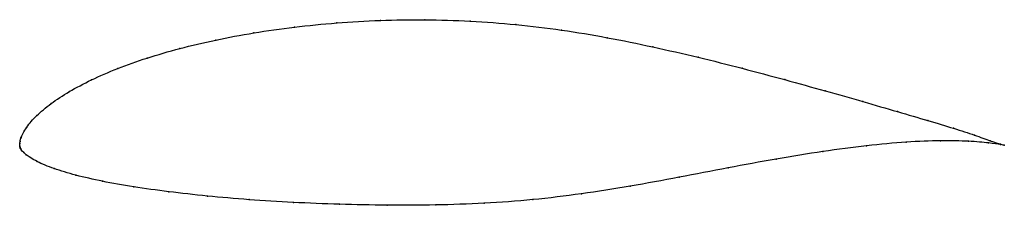
# Model space of a CAD drawing. Units: metres. Extents: x 0 to 1, y -0.06 to 0.13.
import ezdxf

# ---------------------------------------------------------------- set-up
doc = ezdxf.new("R2010")
doc.units = ezdxf.units.M

msp = doc.modelspace()

# ---------------------------------------------------------------- linework, layer by layer
at = {"color": 1}
msp.add_open_spline([(1, 0.0008), (1, 0.0008), (0.992, 0.0031), (0.9704, 0.0109), (0.9493, 0.0179), (0.9231, 0.0257), (0.8921, 0.0348), (0.857, 0.045), (0.8185, 0.0559), (0.7773, 0.0674), (0.734, 0.079), (0.6891, 0.0903), (0.6432, 0.1008), (0.5968, 0.1103), (0.5504, 0.1181), (0.504, 0.1237), (0.4576, 0.1271), (0.4115, 0.1285), (0.3661, 0.1278), (0.3217, 0.1253), (0.2787, 0.121), (0.2375, 0.1151), (0.1986, 0.1078), (0.1622, 0.0992), (0.1289, 0.0895), (0.0989, 0.0788), (0.0724, 0.0673), (0.0497, 0.0553), (0.0311, 0.0431), (0.0166, 0.0307), (0.0064, 0.0193), (0.0002, 0.0064), (0.0004, 0.0043), (-0.0001, 0.003), (0, -0.0009), (0, 0.0004), (0.0001, -0.0009), (0.0003, -0.0015), (0.0006, -0.0023), (0.001, -0.003), (0.0013, -0.0035), (0.0025, -0.0052), (0.0043, -0.0068), (0.0046, -0.0077), (0.0169, -0.016), (0.034, -0.023), (0.0563, -0.0297), (0.0834, -0.0359), (0.1151, -0.0415), (0.1508, -0.0465), (0.1901, -0.0509), (0.2325, -0.0546), (0.2775, -0.0574), (0.3246, -0.0593), (0.3731, -0.0602), (0.4224, -0.06), (0.4719, -0.0585), (0.5211, -0.0548), (0.5704, -0.0488), (0.62, -0.041), (0.6697, -0.0318), (0.7195, -0.0221), (0.7686, -0.013), (0.8161, -0.0052), (0.8607, 0.0006), (0.9012, 0.0043), (0.9363, 0.0057), (0.9648, 0.005), (0.9921, 0.0025), (0.9999, 0.0008), (1, 0.0008)], degree=3, knots=[0, 0, 0, 0, 0.028571, 0.042857, 0.057143, 0.071429, 0.085714, 0.1, 0.114286, 0.128571, 0.142857, 0.157143, 0.171429, 0.185714, 0.2, 0.214286, 0.228571, 0.242857, 0.257143, 0.271429, 0.285714, 0.3, 0.314286, 0.328571, 0.342857, 0.357143, 0.371429, 0.385714, 0.4, 0.414286, 0.428571, 0.442857, 0.457143, 0.471429, 0.485714, 0.5, 0.514286, 0.528571, 0.542857, 0.557143, 0.571429, 0.585714, 0.6, 0.614286, 0.628571, 0.642857, 0.657143, 0.671429, 0.685714, 0.7, 0.714286, 0.728571, 0.742857, 0.757143, 0.771429, 0.785714, 0.8, 0.814286, 0.828571, 0.842857, 0.857143, 0.871429, 0.885714, 0.9, 0.914286, 0.928571, 0.942857, 0.957143, 0.971429, 1, 1, 1, 1], dxfattribs=at)
for p in [(0.279, 0.1207), (0.3219, 0.125), (0.3663, 0.1275), (0.4116, 0.1281), (0.4576, 0.1268), (0.504, 0.1234), (0.2379, 0.1149), (0.5504, 0.1177), (0.5968, 0.11), (0.199, 0.1076), (0.6431, 0.1007), (0.1627, 0.099), (0.6889, 0.0902), (0.1295, 0.0893), (0.0995, 0.0786), (0.7337, 0.0789), (0.073, 0.0672), (0.777, 0.0674), (0.0504, 0.0553), (0.8181, 0.056), (0.0318, 0.0431), (0.8564, 0.0451), (0.0173, 0.0309), (0.8914, 0.035), (0.9223, 0.0259), (0.0071, 0.0191), (0.9485, 0.018), (0.9696, 0.0111), (0, 0.0026), (0, 0), (0, 0), (0.0003, 0.0045), (0.0013, 0.0082), (0.86, 0.0002), (0.9003, 0.0039), (0.9352, 0.0053), (0.9635, 0.0048), (0.9839, 0.0031), (0.9857, 0.0054), (0.996, 0.0015), (0.9962, 0.0019), (1, 0.0008), (1, 0.0008), (0.0001, -0.0008), (0.0003, -0.0015), (0.0006, -0.0023), (0.001, -0.003), (0.0015, -0.0037), (0.0026, -0.0052), (0.004, -0.0067), (0.0066, -0.0089), (0.8156, -0.0056), (0.0177, -0.0158), (0.7683, -0.0132), (0.0349, -0.0229), (0.0571, -0.0296), (0.7194, -0.0222), (0.0842, -0.0358), (0.6697, -0.0317), (0.1158, -0.0414), (0.1514, -0.0464), (0.5704, -0.0485), (0.62, -0.0407), (0.1906, -0.0508), (0.233, -0.0544), (0.2779, -0.0572), (0.3249, -0.0591), (0.4225, -0.0598), (0.4718, -0.0581), (0.5211, -0.0544), (0.3733, -0.06)]:
    msp.add_point(p)

doc.saveas('drawing.dxf')
